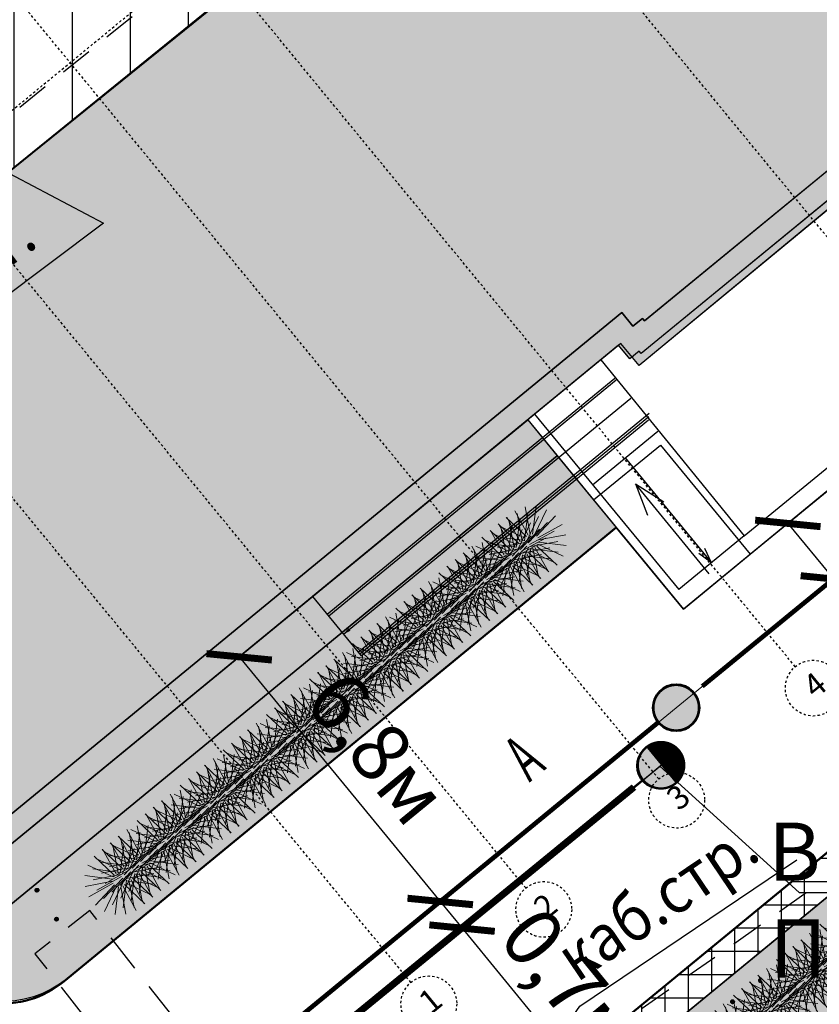
# Model space of a CAD drawing. Units: metres. Extents: x 10193 to 13143, y 19513 to 22721.
# Drawn here: x 10655 to 10689, y 21706 to 21748 of the extents above; entities that cross this region are included whole.
import ezdxf
from ezdxf import colors
from ezdxf.entities.mleader import LeaderData, LeaderLine
from ezdxf.math import Vec2, Vec3

# ---------------------------------------------------------------- set-up
doc = ezdxf.new("R2010")
doc.units = ezdxf.units.M
doc.header["$MEASUREMENT"] = 0
doc.linetypes.add('осевая', pattern=[50.8, 31.75, -6.35, 6.35, -6.35])
for name, color, linetype, lineweight in [('0_ВС_текст', 222, 'Continuous', 30), ('_0', 7, 'Continuous', 5), ('Граница улицы', 7, 'Continuous', 25), ('дороги', 7, 'Continuous', 50), ('Здания', 7, 'Continuous', 25), ('Кабели', 7, 'Continuous', 25), ('Канализация самотёчная', 7, 'Continuous', 25), ('Крыльца', 7, 'Continuous', 25), ('Озеленение', 7, 'Continuous', 30), ('Полоса деревьев', 7, 'Continuous', 25), ('проект', 5, 'Continuous', 25), ('Тротуар', 7, 'Continuous', 30), ('Части зданий', 7, 'Continuous', 25)]:
    doc.layers.add(name, color=color, linetype=linetype, lineweight=lineweight)
for name, color, linetype in [('GP_', 7, 'Continuous'), ('Верт_отмостка', 7, 'Continuous'), ('невидимый', 7, 'Continuous'), ('Общесплавная канализация', 7, 'Continuous'), ('оси зд', 7, 'Continuous'), ('отмостка', 7, 'Continuous'), ('штриховка тротуара', 7, 'Continuous')]:
    doc.layers.add(name, color=color, linetype=linetype)
doc.layers.add('газон', color=7, linetype='Continuous', true_color=0xe3f1c2)
doc.styles.add('GP_Stamp', font='simplex.shx', dxfattribs={"width": 0.6})
doc.styles.add('Style-RUSSIAN_1251', font='RUSSIAN_1251.shx')
doc.styles.add('текст', font='cs_gost2304.shx')
doc.linetypes.add('ограждение1', pattern='A,6.35,-2.54,[133,ltypeshp.shx,S=2.54,R=0,X=-2.54,Y=0],-2.54,25.4', length=36.83)
doc.dimstyles.new('ISO-25', dxfattribs={"dimtxt": 2.5, "dimasz": 2.5, "dimexe": 1.25, "dimexo": 0.625, "dimtad": 1, "dimtxsty": 'Standard', "dimcen": 2.5, "dimadec": 0, "dimazin": 0, "dimtfac": 1, "dimtmove": 0, "dimatfit": 3, "dimfxl": 1, "dimarcsym": 0})
doc.dimstyles.get("Standard").update_dxf_attribs({"dimtxt": 0.18, "dimasz": 0.18, "dimexe": 0.18, "dimexo": 0.0625, "dimgap": 0.09, "dimtad": 0, "dimtih": 1, "dimtoh": 1, "dimdec": 4, "dimzin": 0, "dimdsep": 46, "dimtxsty": 'Standard', "dimcen": 0.09, "dimadec": 0, "dimazin": 0, "dimtfac": 1, "dimtdec": 4, "dimtofl": 0, "dimtmove": 0, "dimatfit": 3, "dimfxl": 1, "dimtolj": 1, "dimtzin": 0, "dimarcsym": 0})
pattern_1 = [(90, (-14810.7208, -22638.9715), (-1, 2e-16), []), (180, (-14810.7208, -22638.9715), (-2e-16, -1), [])]

# ---------------------------------------------------------------- blocks, each defined once
blk = doc.blocks.new('ваыфаыва')
at = {"layer": 'оси зд', "color": 0, "linetype": 'осевая'}
for points in [[(-162900, -67693), (-162900, -14568)], [(-159700, -67693), (-159700, -14568)], [(-156000, -67693), (-156000, -14568)], [(-152200, -67693), (-152200, -14568)], [(-145800, -67693), (-145800, -14568)], [(-178228, -47752), (-109592, -47752)]]:
    blk.add_lwpolyline(points, dxfattribs=at)
for centre in [(-162894, -68295), (-159694, -68295), (-155994, -68295), (-152194, -68295)]:
    blk.add_circle(centre, 600, dxfattribs=at)
at = {"layer": 'оси зд', "color": 0, "linetype": 'осевая', "char_height": 500, "attachment_point": 1, "style": 'текст'}
for s, insert in [('1', (-163014, -68012)), ('2', (-159814, -68012)), ('3', (-156114, -68012)), ('4', (-152314, -68012))]:
    blk.add_mtext_dynamic_manual_height_columns(s, width=119.19, gutter_width=0.02, heights=[279], dxfattribs=dict(at, insert=insert))
blk = doc.blocks.new('STRELK')
at = {"layer": 'Крыльца', "color": 7, "linetype": 'Continuous', "lineweight": 25, "flags": 128}
for points in [[(0, 2.5), (-0.226, 1.815)], [(0, 0), (0, 2.5)], [(0, 2.5), (0.226, 1.815)]]:
    blk.add_lwpolyline(points, dxfattribs=at)
blk = doc.blocks.new('B_Bush__06')
at = {"layer": 'Озеленение', "lineweight": 0}
for p, q in [((0.076, 0.467), (0.1, 1.067)), ((-0.013, 0.442), (-0.346, 0.941)), ((0.03, 0.462), (-0.133, 1.039)), ((0.122, 0.458), (0.33, 1.021)), ((0.163, 0.435), (0.535, 0.906)), ((-0.047, 0.41), (-0.519, 0.782)), ((-0.051, 0.22), (-0.384, 0.719)), ((-0.008, 0.24), (-0.171, 0.817)), ((0.039, 0.245), (0.062, 0.845)), ((0.085, 0.236), (0.292, 0.799)), ((0.126, 0.213), (0.497, 0.684)), ((0.195, 0.401), (0.694, 0.734)), ((-0.07, 0.369), (-0.633, 0.577)), ((-0.085, 0.188), (-0.556, 0.56)), ((-0.088, -0.002), (-0.422, 0.497)), ((-0.046, 0.018), (-0.208, 0.596)), ((0.001, 0.024), (0.025, 0.623)), ((0.047, 0.014), (0.255, 0.577)), ((0.088, -0.008), (0.459, 0.463)), ((0.157, 0.179), (0.656, 0.512)), ((0.215, 0.358), (0.792, 0.521)), ((-0.079, 0.323), (-0.679, 0.347)), ((-0.108, 0.147), (-0.671, 0.355)), ((-0.074, 0.277), (-0.651, 0.114)), ((-0.123, -0.033), (-0.594, 0.338)), ((-0.054, 0.234), (-0.553, -0.099)), ((-0.126, -0.223), (-0.459, 0.276)), ((-0.083, -0.204), (-0.246, 0.374)), ((-0.037, -0.198), (-0.013, 0.401)), ((0.009, -0.207), (0.217, 0.356)), ((0.05, -0.23), (0.422, 0.241)), ((0.12, -0.043), (0.619, 0.29)), ((0.177, 0.136), (0.755, 0.299)), ((0.188, 0.224), (0.659, -0.147)), ((0.211, 0.265), (0.774, 0.058)), ((0.22, 0.311), (0.82, 0.288)), ((-0.117, 0.101), (-0.717, 0.125)), ((-0.146, -0.074), (-0.709, 0.133)), ((-0.112, 0.055), (-0.689, -0.108)), ((-0.161, -0.255), (-0.632, 0.116)), ((-0.092, 0.012), (-0.591, -0.321)), ((-0.022, 0.2), (-0.394, -0.272)), ((0.018, 0.177), (-0.189, -0.386)), ((0.064, 0.167), (0.041, -0.432)), ((0.082, -0.265), (0.581, 0.068)), ((0.111, 0.173), (0.274, -0.405)), ((0.139, -0.086), (0.717, 0.077)), ((0.15, 0.003), (0.622, -0.369)), ((0.154, 0.193), (0.487, -0.306)), ((0.173, 0.044), (0.736, -0.164)), ((0.183, 0.09), (0.782, 0.066)), ((-0.155, -0.12), (-0.754, -0.097)), ((-0.183, -0.296), (-0.746, -0.088)), ((-0.149, -0.167), (-0.727, -0.33)), ((-0.13, -0.21), (-0.629, -0.543)), ((-0.06, -0.022), (-0.432, -0.493)), ((-0.019, -0.045), (-0.227, -0.608)), ((0.027, -0.054), (0.003, -0.654)), ((0.073, -0.049), (0.236, -0.626)), ((0.102, -0.307), (0.679, -0.145)), ((0.116, -0.029), (0.449, -0.528)), ((0.136, -0.178), (0.699, -0.386)), ((0.145, -0.132), (0.744, -0.156)), ((-0.193, -0.342), (-0.792, -0.319)), ((-0.187, -0.389), (-0.765, -0.552)), ((-0.098, -0.244), (-0.469, -0.715)), ((-0.057, -0.267), (-0.265, -0.83)), ((-0.011, -0.276), (-0.035, -0.876)), ((0.036, -0.271), (0.198, -0.848)), ((0.078, -0.251), (0.412, -0.75)), ((0.098, -0.4), (0.661, -0.608)), ((0.107, -0.354), (0.707, -0.378)), ((0.113, -0.219), (0.584, -0.591)), ((-0.167, -0.431), (-0.666, -0.765)), ((-0.136, -0.466), (-0.507, -0.937)), ((-0.095, -0.489), (-0.302, -1.052)), ((-0.049, -0.498), (-0.072, -1.098)), ((-0.002, -0.492), (0.161, -1.07)), ((0.041, -0.473), (0.374, -0.972)), ((0.075, -0.441), (0.546, -0.813))]:
    blk.add_line(p, q, dxfattribs=at)
blk = doc.blocks.new('A$C471826F6')
at = {"layer": 'Озеленение', "lineweight": 0, "extrusion": (0, 0, -1), "zscale": -1.499999999954411, "rotation": 280.3414919789143}
for p in [(-0.676, -0.65), (-1.876, -0.666), (-3.076, -0.681), (-4.276, -0.696), (-5.476, -0.712), (-6.676, -0.727), (-7.875, -0.742), (-9.075, -0.758), (-10.275, -0.773), (-11.475, -0.788)]:
    blk.add_blockref('B_Bush__06', p, dxfattribs=at)
blk = doc.blocks.new('здан')
h = blk.add_hatch(color=256)
h.dxf.hatch_style = 1
h.paths.add_polyline_path([(194410, -12139), (194410, -12639), (187692, -12635), (187692, -12565), (187432, -12565), (187432, -12185), (170432, -12185), (170432, -9255), (163962, -9255), (163962, -3557), (161453, -3557), (161453, -2982), (161953, -2982), (161953, -3057), (164462, -3057), (164462, -8755), (170932, -8755), (170932, -11685), (187932, -11685), (187932, -12065), (188192, -12065), (188192, -12135)])
h = blk.add_hatch(color=256)
h.dxf.hatch_style = 1
h.paths.add_polyline_path([(178913, -13235), (179077, -13235), (179077, -13199)])
h.paths.add_polyline_path([(179077, -13272), (179077, -13235), (178913, -13235)])
for p, q in [((186914, -12185), (178914, -12185)), ((178914, -12185), (178914, -13835)), ((178914, -13235), (186914, -13235)), ((178914, -13835), (186914, -13835))]:
    blk.add_line(p, q)
at = {"ltscale": 1000}
for p, q in [((185094, -12185), (185094, -17070)), ((185094, -14150), (186914, -14150)), ((186004, -14150), (186004, -17070)), ((186004, -17070), (185917, -16745)), ((186004, -17070), (186091, -16745)), ((186914, -17070), (185094, -17070))]:
    blk.add_line(p, q, dxfattribs=at)
at = {"ltscale": 100}
for p, q in [((186934, -12185), (186914, -17070)), ((186914, -17070), (190614, -17070))]:
    blk.add_line(p, q, dxfattribs=at)
at = {"linetype": 'ограждение1', "ltscale": 3}
for p, q in [((186914, -12685), (178914, -12685)), ((186914, -12735), (178914, -12735)), ((178914, -13735), (187014, -13735)), ((178914, -13785), (186964, -13785))]:
    blk.add_line(p, q, dxfattribs=at)
for points in [[(203080, -12645), (187692, -12635), (187692, -12565), (187432, -12565), (187432, -12185), (170432, -12185), (170432, -9255), (163962, -9255)], [(202580, -12145), (188192, -12135), (188192, -12065), (187932, -12065), (187932, -11685), (170932, -11685), (170932, -8755), (164462, -8755), (164462, -3057), (161953, -3057), (161953, -379), (164462, -379), (164462, 2691), (163938, 2691), (163938, 23621), (164461, 23621), (164461, 29694), (176311, 29694), (176311, 29350), (198877, 29350), (214452, 29350), (214452, 29967), (226392, 29967), (226392, 23945)], [(194410, -12139), (194410, -12639), (187692, -12635), (187692, -12565), (187432, -12565), (187432, -12185), (170432, -12185), (170432, -9255), (163962, -9255), (163962, -3557), (161453, -3557), (161453, -2982), (161953, -2982), (161953, -3057), (164462, -3057), (164462, -8755), (170932, -8755), (170932, -11685), (187932, -11685), (187932, -12065), (188192, -12065), (188192, -12135), (194410, -12139)]]:
    blk.add_lwpolyline(points)
blk = doc.blocks.new('A$C26420CF2')
at = {"lineweight": 30}
blk.add_hatch(color=160, dxfattribs=at).paths.add_polyline_path([(-0.766, -0.643), (0.777, 0.629), (0.967, 0.253), (0.996, -0.09), (0.918, -0.398), (0.76, -0.65), (0.595, -0.804), (0.315, -0.949), (0, -1), (-0.331, -0.944), (-0.53, -0.848)])
at = {"layer": '_0', "lineweight": 40, "true_color": 0xffffff}
blk.add_hatch(color=7, dxfattribs=at).paths.add_polyline_path([(1, 0, 1), (-1, 0, 1)])
at = {"color": 160, "lineweight": 30}
blk.add_line((-0.766, -0.643), (0.768, 0.622), dxfattribs=at)
blk.add_lwpolyline([(-0.766, -0.643), (0.777, 0.629), (0.967, 0.253), (0.996, -0.09), (0.918, -0.398), (0.76, -0.65), (0.595, -0.804), (0.315, -0.949), (0, -1), (-0.331, -0.944), (-0.53, -0.848), (-0.766, -0.643)], dxfattribs=at)
blk.add_circle((0, 0), 1, dxfattribs=at)
blk = doc.blocks.new('A$C39C04E03')
at = {"layer": '_0', "lineweight": 40, "true_color": 0xffffff}
blk.add_hatch(color=7, dxfattribs=at).paths.add_polyline_path([(1, 0, 1), (-1, 0, 1)])
at = {"layer": '_0', "color": 183, "lineweight": 50}
blk.add_circle((0, 0), 1, dxfattribs=at)
blk = doc.blocks.new('_ArchTick')
at = {"color": 0, "linetype": 'ByBlock', "const_width": 0.15}
blk.add_lwpolyline([(-0.5, -0.5), (0.5, 0.5)], dxfattribs=at)
blk = doc.blocks.new('*D2777')
at = {"color": 0, "lineweight": -2, "transparency": 16777216}
for p, q in [((10672.605, 21710.169), (10673.543, 21709.023)), ((10672.762, 21710.298), (10672.992, 21710.486)), ((10673.701, 21709.152), (10673.93, 21709.34)), ((10673.543, 21709.023), (10678.449, 21703.033))]:
    blk.add_line(p, q, dxfattribs=at)
at = {"layer": 'Defpoints', "color": 0, "lineweight": 40, "transparency": 16777216}
for p in [(10672.279, 21709.902), (10673.543, 21709.023), (10673.217, 21708.756)]:
    blk.add_point(p, dxfattribs=at)
at = {"color": 0, "lineweight": -2, "transparency": 16777216, "xscale": 2, "yscale": 2, "zscale": 2}
for p, rotation in [((10672.605, 21710.169), 129.3144621404882), ((10673.543, 21709.023), 309.3144621404882)]:
    blk.add_blockref('_ArchTick', p, dxfattribs=dict(at, rotation=rotation))
at = {"color": 0, "lineweight": 15, "transparency": 16777216, "insert": (10678.013, 21706.387), "char_height": 2.5, "attachment_point": 5, "rotation": 309.3145, "style": 'GP_Stamp', "bg_fill": 3, "box_fill_scale": 1.25, "bg_fill_color": 256, "bg_fill_true_color": 13158600, "bg_fill_transparency": 0}
blk.add_mtext('0,7м', dxfattribs=at)
blk = doc.blocks.new('*D2778')
at = {"color": 0, "lineweight": -2, "transparency": 16777216}
for p, q in [((10664.859, 21721.44), (10663.568, 21720.379)), ((10663.954, 21720.696), (10672.603, 21710.169)), ((10673.508, 21710.912), (10672.217, 21709.852))]:
    blk.add_line(p, q, dxfattribs=at)
at = {"layer": 'Defpoints', "color": 0, "lineweight": 40, "transparency": 16777216}
for p in [(10665.341, 21721.836), (10673.991, 21711.309), (10672.603, 21710.169)]:
    blk.add_point(p, dxfattribs=at)
at = {"color": 0, "lineweight": -2, "transparency": 16777216, "xscale": 2, "yscale": 2, "zscale": 2}
for p, rotation in [((10663.954, 21720.696), 129.4065127783696), ((10672.603, 21710.169), 309.4065127783696)]:
    blk.add_blockref('_ArchTick', p, dxfattribs=dict(at, rotation=rotation))
at = {"color": 0, "lineweight": 15, "transparency": 16777216, "insert": (10669.66, 21716.568), "char_height": 2.5, "attachment_point": 5, "rotation": 309.4065, "style": 'GP_Stamp', "bg_fill": 3, "box_fill_scale": 1.25, "bg_fill_color": 256, "bg_fill_true_color": 13158600, "bg_fill_transparency": 0}
blk.add_mtext('6,8м', dxfattribs=at)
blk = doc.blocks.new('*D2779')
at = {"color": 0, "lineweight": -2, "transparency": 16777216}
for p, q in [((10687.866, 21726.689), (10687.944, 21726.753)), ((10687.557, 21726.436), (10689.515, 21724.046)), ((10689.824, 21724.299), (10689.902, 21724.363)), ((10689.515, 21724.046), (10694.24, 21718.277))]:
    blk.add_line(p, q, dxfattribs=at)
at = {"layer": 'Defpoints', "color": 0, "lineweight": 40, "transparency": 16777216}
for p in [(10687.383, 21726.293), (10689.34, 21723.903), (10689.515, 21724.046)]:
    blk.add_point(p, dxfattribs=at)
at = {"color": 0, "lineweight": -2, "transparency": 16777216, "xscale": 2, "yscale": 2, "zscale": 2}
for p, rotation in [((10687.557, 21726.436), 129.31782239188), ((10689.515, 21724.046), 309.31782239188)]:
    blk.add_blockref('_ArchTick', p, dxfattribs=dict(at, rotation=rotation))
at = {"color": 0, "lineweight": 15, "transparency": 16777216, "insert": (10693.894, 21721.521), "char_height": 2.5, "attachment_point": 5, "rotation": 309.3178, "style": 'GP_Stamp', "bg_fill": 3, "box_fill_scale": 1.25, "bg_fill_color": 256, "bg_fill_true_color": 13158600, "bg_fill_transparency": 0}
blk.add_mtext('1,5м', dxfattribs=at)
blk = doc.blocks.new('_None')
blk = doc.blocks.new('DIMTXT_9')
at = {"layer": 'Канализация самотёчная', "color": 16, "linetype": 'Continuous', "lineweight": 25, "insert": (0.258, -7.182), "char_height": 1, "attachment_point": 1, "rotation": 36.9529, "line_spacing_factor": 1.139999, "style": 'Style-RUSSIAN_1251'}
blk.add_mtext('\\H1x;\\W0.899998;157.54лот.\\P', dxfattribs=at)
at = {"layer": 'Канализация самотёчная', "color": 16, "linetype": 'Continuous', "lineweight": 25}
blk.add_leader([(0, 0), (7.178, -3.791), (1.129, -8.341)], dimstyle='Standard', override={"dimtxt": 1, "dimasz": 0.9, "dimgap": 0, "dimtad": 1, "dimtxsty": 'Style-RUSSIAN_1251'}, dxfattribs=at)
blk = doc.blocks.new('DIMTXT_68')
at = {"layer": 'Кабели', "color": 1, "linetype": 'Continuous', "lineweight": 25, "insert": (1.501, 4.317), "char_height": 1, "attachment_point": 1, "rotation": 34.0196, "line_spacing_factor": 1.139999, "style": 'Style-RUSSIAN_1251'}
blk.add_mtext('\\H1x;\\W0.899998;каб.стр.\\P', dxfattribs=at)
at = {"layer": 'Кабели', "color": 1, "linetype": 'Continuous', "lineweight": 25}
blk.add_leader([(0, 0), (2.126, 2.989), (6.793, 6.14)], dimstyle='Standard', override={"dimtxt": 1, "dimasz": 0.9, "dimgap": 0, "dimtad": 1, "dimtxsty": 'Style-RUSSIAN_1251'}, dxfattribs=at)

msp = doc.modelspace()

# ---------------------------------------------------------------- hatches: boundary and pattern name
at = {"layer": 'газон', "true_color": 0xb4eebc}
h = msp.add_hatch(color=9, dxfattribs=at)
edge = h.paths.add_edge_path()
edge.add_line((10629.00701, 21713.23879), (10632.09766, 21715.77806))
edge.add_line((10632.09766, 21715.77806), (10639.99947, 21706.18781))
edge.add_line((10639.99947, 21706.18781), (10649.92321, 21714.34029))
edge.add_line((10649.92321, 21714.34029), (10653.72949, 21709.70751))
edge.add_line((10653.72949, 21709.70751), (10677.63767, 21729.35041))
edge.add_line((10677.63767, 21729.35041), (10680.17694, 21726.25976))
edge.add_line((10680.17694, 21726.25976), (10656.56662, 21706.86158))
edge.add_arc((10653.77485, 21710.25956), 4.39776, 223.684887, 309.406444, ccw=False)
edge.add_line((10650.59462, 21707.22207), (10649.37538, 21708.70605))
edge.add_line((10649.37538, 21708.70605), (10642.84801, 21703.32788))
edge.add_arc((10640.05635, 21706.71605), 4.39011, 223.413279, 309.486525, ccw=False)
edge.add_line((10636.8673, 21703.69892), (10629.00701, 21713.23879))
h = msp.add_hatch(color=9, dxfattribs=at)
edge = h.paths.add_edge_path()
edge.add_line((10612.3727, 21651.07567), (10600.52902, 21665.30316))
edge.add_line((10600.52902, 21665.30316), (10585.24709, 21683.66095))
edge.add_line((10585.24709, 21683.66095), (10571.14466, 21700.60183))
edge.add_line((10571.14466, 21700.60183), (10563.49516, 21720.8831))
edge.add_line((10563.49516, 21720.8831), (10567.68655, 21724.34601))
edge.add_arc((10570.4746, 21720.97145), 4.37732, 47.540157, 129.563382, ccw=False)
edge.add_line((10573.42961, 21724.20082), (10573.66095, 21723.91923))
edge.add_line((10573.66095, 21723.91923), (10572.5307, 21722.99108))
edge.add_line((10572.5307, 21722.99108), (10623.8324, 21660.49093))
edge.add_line((10623.8324, 21660.49093), (10612.3727, 21651.07567))
h.paths.add_polyline_path([(10714.34013, 21712.82198), (10710.83345, 21717.0901), (10704.92858, 21712.23867), (10699.53406, 21718.80456), (10669.27165, 21693.94103), (10670.54128, 21692.39571), (10665.90531, 21688.5868), (10664.6383, 21690.12892), (10636.16764, 21666.74286), (10637.43728, 21665.19754), (10632.80131, 21661.38863), (10631.5343, 21662.93076), (10614.19937, 21648.69378), (10618.64166, 21643.28688), (10623.23868, 21638.03823)])
at = {"layer": 'отмостка', "true_color": 0xd9d9d9}
h = msp.add_hatch(color=254, dxfattribs=at)
h.paths.add_polyline_path([(10676.36804, 21730.89573), (10677.63767, 21729.35041), (10653.72949, 21709.70751), (10649.92344, 21714.34048), (10640.0113, 21706.17345), (10632.09458, 21715.7818), (10633.63816, 21717.05356), (10640.23718, 21709.04447), (10640.28305, 21708.9888), (10650.19712, 21717.15741), (10654.00314, 21712.52079)])
h.paths.add_polyline_path([(10713.4953, 21822.08643), (10711.93127, 21820.8399), (10737.5532, 21788.88015), (10727.50865, 21780.62757), (10731.29329, 21776.02219), (10705.03075, 21754.43994), (10705.76536, 21753.55026), (10707.04422, 21752.00755), (10708.57503, 21753.27657), (10707.84556, 21754.16443), (10734.10758, 21775.74625), (10730.31586, 21780.39265), (10740.35384, 21788.58419)])
h.paths.add_polyline_path([(10626.60682, 21722.44218), (10628.15037, 21723.71397), (10625.49451, 21726.93734), (10624.57336, 21726.16825), (10596.36118, 21759.95847), (10597.09261, 21760.55043), (10589.43916, 21770.00711), (10591.55696, 21771.76746), (10590.40118, 21773.15847), (10592.90433, 21775.23913), (10594.06072, 21773.84754), (10599.28937, 21778.1937), (10598.21736, 21779.48339), (10600.69016, 21781.53883), (10601.25026, 21780.865), (10601.86548, 21781.37638), (10602.37827, 21780.75928), (10609.1217, 21786.36761), (10668.21518, 21834.30904), (10687.49542, 21851.31985), (10708.73072, 21824.83181), (10710.24107, 21826.14232), (10687.74415, 21854.20736), (10664.30065, 21834.74706), (10586.64161, 21770.2828), (10594.2786, 21760.84647), (10593.53363, 21760.22448), (10624.30643, 21723.36736), (10625.21699, 21724.12112)])
at = {"layer": 'проект', "linetype": 'Continuous', "lineweight": 25}
h = msp.add_hatch(color=11, dxfattribs=at)
h.dxf.hatch_style = 1
h.paths.add_polyline_path([(10609.12399, 21786.36486), (10621.54918, 21771.34155), (10616.15443, 21766.95198), (10639.02413, 21739.74189), (10639.93528, 21740.50797), (10645.05041, 21734.29985), (10666.22318, 21751.40647), (10658.2564, 21761.59741), (10682.88481, 21781.58017), (10691.07537, 21771.48624), (10712.29319, 21788.66506), (10707.12656, 21795.28915), (10707.67853, 21795.71965), (10685.72888, 21823.14825), (10680.25674, 21818.76918), (10668.21518, 21834.30904), (10687.49518, 21851.32047), (10737.5532, 21788.88015), (10727.48126, 21780.6609), (10731.29277, 21776.02176), (10705.03075, 21754.43994), (10705.76318, 21753.54847), (10681.15562, 21733.22999), (10680.37121, 21734.18473), (10654.00518, 21712.52247), (10650.19712, 21717.15741), (10640.28305, 21708.9888), (10625.49433, 21726.93755), (10624.56818, 21726.17446), (10596.36091, 21759.95879), (10597.09235, 21760.55075), (10589.43839, 21770.00647)])
h = msp.add_hatch(dxfattribs=at)
h.set_pattern_fill('ANSI31', color=256, scale=20, angle=45)
h.set_pattern_definition([(90, (-14810.7208, -22638.9715), (-2.5, 4e-16), [])])
h.paths.add_polyline_path([(10680.26263, 21818.77394), (10685.70673, 21823.17593), (10707.67853, 21795.71965), (10707.12656, 21795.28915), (10712.29319, 21788.66506), (10691.09389, 21771.46341), (10682.88518, 21781.58047), (10658.25718, 21761.59647), (10666.22318, 21751.40647), (10645.05041, 21734.29985), (10639.93528, 21740.50797), (10638.95163, 21739.82812), (10624.82638, 21756.62849), (10618.64455, 21763.98695), (10616.18063, 21766.95198), (10621.63591, 21771.41247)])
at = {"layer": 'штриховка тротуара', "lineweight": -3}
h = msp.add_hatch(dxfattribs=at)
h.set_pattern_fill('ANSI37', color=42, scale=8, angle=45)
h.set_pattern_definition(pattern_1)
edge = h.paths.add_edge_path()
edge.add_line((10560.04207, 21729.78692), (10561.92144, 21731.33101))
edge.add_arc((10559.39673, 21734.68466), 4.19775, 306.973323, 361.62498)
edge.add_line((10563.5928, 21734.8037), (10561.87525, 21766.66687))
edge.add_line((10561.87525, 21766.66687), (10656.59317, 21844.19569))
edge.add_line((10656.59317, 21844.19569), (10662.30664, 21837.2416))
edge.add_line((10662.30664, 21837.2416), (10688.6388, 21858.74792))
edge.add_line((10688.6388, 21858.74792), (10713.07352, 21829.00741))
edge.add_line((10713.07352, 21829.00741), (10720.09554, 21834.63692))
edge.add_line((10720.09554, 21834.63692), (10753.22879, 21793.30424))
edge.add_arc((10756.44953, 21797.8341), 5.55813, 234.587043, 308.569637)
edge.add_line((10759.91483, 21793.48847), (10763.03093, 21796.04865))
edge.add_line((10763.03093, 21796.04865), (10762.47224, 21797.52772))
edge.add_line((10762.47224, 21797.52772), (10759.06941, 21794.72753))
edge.add_arc((10756.47694, 21797.70247), 3.94603, 235.124725, 311.069989, ccw=False)
edge.add_line((10754.22064, 21794.46515), (10720.32767, 21836.74554))
edge.add_line((10720.32767, 21836.74554), (10713.30552, 21831.11593))
edge.add_line((10713.30552, 21831.11593), (10688.84833, 21860.85577))
edge.add_line((10688.84833, 21860.85577), (10662.51617, 21839.34945))
edge.add_line((10662.51617, 21839.34945), (10656.81449, 21846.31526))
edge.add_line((10656.81449, 21846.31526), (10560.33648, 21767.34576))
edge.add_line((10560.33648, 21767.34576), (10562.0934, 21734.76116))
edge.add_arc((10559.38766, 21734.68665), 2.70676, -54.246649, 1.577406, ccw=False)
edge.add_line((10560.96922, 21732.49001), (10559.56196, 21731.33597))
edge.add_line((10559.56196, 21731.33597), (10560.04207, 21729.78692))
h = msp.add_hatch(dxfattribs=at)
h.set_pattern_fill('ANSI37', color=42, scale=8, angle=45)
h.set_pattern_definition(pattern_1)
h.paths.add_polyline_path([(10761.50992, 21783.15096), (10762.608, 21781.81445), (10756.45934, 21765.56473), (10716.26155, 21732.53832), (10721.65141, 21725.9781), (10715.48741, 21720.91378), (10724.21172, 21710.29506), (10719.63992, 21706.3225), (10710.8508, 21717.10435), (10704.92858, 21712.23867), (10699.53669, 21718.80136), (10612.99083, 21647.69548), (10611.08375, 21650.01667), (10623.8324, 21660.49093), (10572.51762, 21722.97987), (10573.65671, 21723.95634), (10625.94351, 21660.284), (10704.50689, 21724.82577), (10755.19801, 21766.46979)])
h.paths.add_polyline_path([(10700.69221, 21719.759), (10703.0102, 21721.66346), (10707.44756, 21716.2496), (10705.13593, 21714.35037)], flags=16)
h.paths.add_polyline_path([(10712.77848, 21729.68905), (10715.09646, 21731.59351), (10719.53383, 21726.17965), (10717.2222, 21724.28042)], flags=16)

# ---------------------------------------------------------------- linework, layer by layer
msp.add_lwpolyline([(10565.58736, 21776.14602), (10641.29162, 21682.61175), (10682.10072, 21716.03081)])
at = {"layer": '_0', "color": 183}
for points in [[(10682.75277, 21718.50773), (10722.7672, 21751.27995)], [(10662.62956, 21701.9745), (10682.75277, 21718.50773)]]:
    msp.add_lwpolyline(points, dxfattribs=at)
at = {"layer": '_0', "color": 183, "lineweight": 50}
msp.add_circle((10682.75277, 21718.50773), 1, dxfattribs=at)
at = {"layer": 'GP_', "color": 160, "linetype": 'ByBlock', "const_width": 0.1}
msp.add_lwpolyline([(10682.10072, 21715.03081, 1), (10682.10072, 21717.03081, 1)], format="xyb", close=True, dxfattribs=at)
at = {"layer": 'GP_', "color": 160, "linetype": 'ByBlock', "const_width": 1}
msp.add_lwpolyline([(10682.41751, 21715.64397, 1), (10681.78393, 21716.41765)], format="xyb", dxfattribs=at)
at = {"layer": 'Верт_отмостка', "lineweight": 30, "flags": 128}
msp.add_lwpolyline([(10677.63767, 21729.35041), (10653.72949, 21709.70751), (10649.92321, 21714.34029), (10640.0113, 21706.17345), (10632.09458, 21715.7818)], dxfattribs=at)
at = {"layer": 'Граница улицы', "color": 7, "linetype": 'Continuous', "lineweight": 25}
for p, q in [((10655.17854, 21710.66046), (10655.23422, 21710.57739)), ((10655.18137, 21710.63828), (10655.21478, 21710.58844)), ((10655.1824, 21710.67267), (10655.24698, 21710.57632)), ((10655.18625, 21710.68489), (10655.25974, 21710.57524)), ((10655.19121, 21710.69544), (10655.27139, 21710.57582)), ((10655.19729, 21710.70433), (10655.28081, 21710.57973)), ((10655.20449, 21710.71156), (10655.29134, 21710.58197)), ((10655.21168, 21710.71879), (10655.30076, 21710.58588)), ((10655.2211, 21710.72269), (10655.30795, 21710.59311)), ((10655.23052, 21710.7266), (10655.31515, 21710.60034)), ((10655.23994, 21710.73051), (10655.32234, 21710.60757)), ((10655.25048, 21710.73275), (10655.32842, 21710.61646)), ((10655.26324, 21710.73167), (10655.33227, 21710.62867)), ((10655.276, 21710.73059), (10655.33613, 21710.64088)), ((10655.29321, 21710.72287), (10655.33553, 21710.65974)), ((10655.31265, 21710.71183), (10655.32268, 21710.69687)), ((10688.35127, 21710.53897), (10687.19882, 21709.72681)), ((10656.01368, 21709.41445), (10656.06935, 21709.33138)), ((10656.0165, 21709.39227), (10656.04991, 21709.34243)), ((10656.01753, 21709.42666), (10656.08211, 21709.3303)), ((10656.02138, 21709.43887), (10656.09487, 21709.32922)), ((10656.02635, 21709.44942), (10656.10652, 21709.32981)), ((10656.03243, 21709.45831), (10656.11594, 21709.33371)), ((10656.03962, 21709.46554), (10656.12647, 21709.33596)), ((10656.04681, 21709.47277), (10656.1359, 21709.33986)), ((10656.05623, 21709.47668), (10656.14309, 21709.34709)), ((10656.06565, 21709.48058), (10656.15028, 21709.35432)), ((10656.07508, 21709.48449), (10656.15747, 21709.36155)), ((10656.08561, 21709.48674), (10656.16355, 21709.37044)), ((10656.09837, 21709.48566), (10656.16741, 21709.38265)), ((10656.11113, 21709.48458), (10656.17126, 21709.39487)), ((10656.12835, 21709.47686), (10656.17066, 21709.41373)), ((10656.14779, 21709.46581), (10656.15781, 21709.45086)), ((10686.38141, 21709.15076), (10685.22897, 21708.33859)), ((10659.47018, 21707.29755), (10658.44633, 21708.6031)), ((10655.81978, 21708.43515), (10655.16701, 21707.92323)), ((10655.16701, 21707.92323), (10655.67893, 21707.27046)), ((10684.41156, 21707.76254), (10683.25912, 21706.95038)), ((10656.29603, 21706.48357), (10657.31987, 21705.17803)), ((10661.11113, 21705.20512), (10660.08728, 21706.51067)), ((10682.44171, 21706.37432), (10681.28926, 21705.56216))]:
    msp.add_line(p, q, dxfattribs=at)
at = {"layer": 'Граница улицы', "color": 7, "linetype": 'Continuous', "lineweight": 25, "flags": 128}
msp.add_lwpolyline([(10657.82923, 21709.38998), (10657.52766, 21709.77453), (10656.60666, 21709.05225)], dxfattribs=at)
at = {"layer": 'Граница улицы', "color": 7, "linetype": 'Continuous', "lineweight": 25}
for centre in [(10655.25788, 21710.65345), (10656.09302, 21709.40743)]:
    msp.add_circle(centre, 0.08, dxfattribs=at)
at = {"layer": 'дороги'}
for points in [[(10573.65672, 21723.95633), (10625.94351, 21660.284), (10755.19801, 21766.46979)], [(10656.56662, 21706.86158), (10680.17694, 21726.25976)]]:
    msp.add_lwpolyline(points, dxfattribs=at)
msp.add_arc((10653.75675, 21709.95966), 4.18252, 220.88416, 312.20717, dxfattribs=at)
at = {"layer": 'Здания', "color": 7, "linetype": 'Continuous', "lineweight": 25, "flags": 128}
for points in [[(10624.82638, 21756.62849), (10639.00915, 21739.74489), (10639.93528, 21740.50797), (10645.05041, 21734.29985), (10666.18985, 21751.44798)], [(10624.82638, 21756.62849), (10639.00915, 21739.74489), (10639.93528, 21740.50797), (10645.05041, 21734.29985), (10666.18985, 21751.44798)], [(10689.27918, 21739.93723), (10681.15562, 21733.22999), (10681.15518, 21733.23047), (10680.37118, 21734.18471), (10676.36804, 21730.89573), (10654.00518, 21712.52247), (10652.15159, 21714.79805)], [(10689.27918, 21739.93723), (10681.15562, 21733.22999), (10681.15518, 21733.23047), (10680.37118, 21734.18471), (10676.36804, 21730.89573), (10654.00518, 21712.52247), (10652.15159, 21714.79805)]]:
    msp.add_lwpolyline(points, dxfattribs=at)
at = {"layer": 'Крыльца', "color": 7, "linetype": 'Continuous', "lineweight": 25, "flags": 128}
for points in [[(10676.36804, 21730.89573), (10679.20242, 21727.44589), (10682.07707, 21729.80769), (10685.93915, 21725.10699), (10690.97697, 21729.24605), (10691.70099, 21729.8409)], [(10679.20242, 21727.44589), (10683.06451, 21722.74519), (10685.93915, 21725.10699)]]:
    msp.add_lwpolyline(points, dxfattribs=at)
at = {"layer": 'невидимый', "color": 5, "linetype": 'Continuous', "lineweight": 25}
for points in [[(10609.12399, 21786.36486), (10609.12399, 21786.36486), (10668.21518, 21834.30904), (10687.49518, 21851.32047), (10737.5532, 21788.88015), (10727.48126, 21780.6609), (10731.29277, 21776.02176), (10705.03075, 21754.43994), (10705.76318, 21753.54847), (10681.15562, 21733.22999), (10680.37121, 21734.18473), (10654.00518, 21712.52247), (10650.19712, 21717.15741), (10640.28305, 21708.9888), (10625.49433, 21726.93755), (10624.56818, 21726.17446), (10596.36091, 21759.95879), (10597.09235, 21760.55075), (10589.43839, 21770.00647), (10609.12399, 21786.36486), (10609.12399, 21786.36486)], [(10705.76318, 21753.54847), (10681.15562, 21733.22999), (10680.37121, 21734.18473), (10654.00518, 21712.52247), (10650.19712, 21717.15741), (10640.28305, 21708.9888), (10625.49433, 21726.93755), (10624.56818, 21726.17446), (10596.36091, 21759.95879), (10597.09235, 21760.55075), (10589.43839, 21770.00647), (10609.12399, 21786.36486), (10609.12399, 21786.36486)], [(10705.76318, 21753.54847), (10681.15562, 21733.22999), (10680.37121, 21734.18473), (10654.00518, 21712.52247), (10650.19712, 21717.15741), (10640.28305, 21708.9888), (10625.49433, 21726.93755), (10624.56818, 21726.17446), (10596.36091, 21759.95879), (10597.09235, 21760.55075), (10589.43839, 21770.00647), (10609.12399, 21786.36486), (10609.12399, 21786.36486)], [(10609.12399, 21786.36486), (10621.54918, 21771.34155), (10616.15443, 21766.95198), (10639.02413, 21739.74189), (10639.93528, 21740.50797), (10645.05041, 21734.29985), (10666.22318, 21751.40647), (10658.2564, 21761.59741), (10682.88481, 21781.58017), (10691.07537, 21771.48624)], [(10609.12399, 21786.36486), (10621.54918, 21771.34155), (10616.15443, 21766.95198), (10639.02413, 21739.74189), (10639.93528, 21740.50797), (10645.05041, 21734.29985), (10666.22318, 21751.40647), (10658.2564, 21761.59741), (10682.88481, 21781.58017), (10691.07537, 21771.48624)], [(10761.50992, 21783.15096), (10762.608, 21781.81445), (10756.45934, 21765.56473), (10716.26155, 21732.53832), (10721.65141, 21725.9781), (10715.48741, 21720.91378), (10724.21172, 21710.29506), (10719.63992, 21706.3225), (10710.8508, 21717.10435), (10704.92858, 21712.23867), (10699.53669, 21718.80136), (10612.99083, 21647.69548), (10611.08375, 21650.01667), (10623.8324, 21660.49093), (10572.51762, 21722.97987), (10573.65671, 21723.95634), (10625.94351, 21660.284), (10704.50689, 21724.82577), (10755.19801, 21766.46979), (10761.50992, 21783.15096)], [(10676.36804, 21730.89573), (10677.63767, 21729.35041), (10653.72949, 21709.70751), (10649.92344, 21714.34048), (10640.0113, 21706.17345), (10632.09458, 21715.7818), (10633.63816, 21717.05356), (10640.23718, 21709.04447), (10640.28305, 21708.9888), (10650.19712, 21717.15741), (10654.00314, 21712.52079), (10676.36804, 21730.89573)], [(10714.34013, 21712.82198), (10710.83345, 21717.0901), (10704.92858, 21712.23867), (10699.53406, 21718.80456), (10669.27165, 21693.94103), (10670.54128, 21692.39571), (10665.90531, 21688.5868), (10664.6383, 21690.12892), (10636.16764, 21666.74286), (10637.43728, 21665.19754), (10632.80131, 21661.38863), (10631.5343, 21662.93076), (10614.19937, 21648.69378), (10618.64166, 21643.28688), (10623.23868, 21638.03823), (10714.34013, 21712.82198), (10714.34013, 21712.82198)]]:
    msp.add_lwpolyline(points, dxfattribs=at)
for points in [[(10691.70099, 21729.8409), (10683.06451, 21722.74519), (10680.17694, 21726.25976), (10656.56662, 21706.86158, -0.39250769), (10650.59462, 21707.22207), (10649.37331, 21708.70434), (10642.44189, 21703.03064, -0.42589704), (10636.8673, 21703.69892), (10629.00701, 21713.23879), (10627.6754, 21712.14517), (10627.29303, 21712.60924), (10625.68518, 21711.28447), (10622.93823, 21714.6279), (10621.84568, 21713.73027), (10612.2193, 21725.74409), (10614.37873, 21727.4578), (10621.98718, 21717.87047), (10622.49874, 21718.29196), (10622.1302, 21718.73289), (10622.57542, 21719.09868), (10607.50257, 21737.44446), (10583.04332, 21767.21481, -0.43437515)], [(10560.04207, 21729.78692), (10563.49516, 21720.8831), (10567.68655, 21724.34601, -0.37400019), (10573.42961, 21724.20082), (10598.0851, 21694.20863), (10625.94342, 21660.28411), (10701.76974, 21722.58284)], [(10629.00701, 21713.23879), (10632.09766, 21715.77806), (10639.99947, 21706.18781), (10649.92321, 21714.34029), (10653.72949, 21709.70751), (10677.63767, 21729.35041), (10680.17694, 21726.25976), (10656.56662, 21706.86158, -0.39250769), (10650.59462, 21707.22207), (10649.37538, 21708.70605), (10642.84801, 21703.32788, -0.39427971), (10636.8673, 21703.69892), (10629.00701, 21713.23879)]]:
    msp.add_lwpolyline(points, format="xyb", dxfattribs=at)
at = {"layer": 'Общесплавная канализация', "color": 175, "linetype": 'ByBlock', "const_width": 0.1}
msp.add_lwpolyline([(10682.75277, 21717.52773, 1), (10682.75277, 21719.48773, 1)], format="xyb", close=True, dxfattribs=at)
at = {"layer": 'Полоса деревьев', "color": 7, "linetype": 'Continuous', "lineweight": 25}
for p, q in [((10686.29351, 21706.75675), (10686.36481, 21706.81124)), ((10686.29379, 21706.76955), (10686.35873, 21706.81918)), ((10686.29408, 21706.78235), (10686.35266, 21706.82713)), ((10686.2964, 21706.74637), (10686.37088, 21706.80329)), ((10686.30072, 21706.80001), (10686.34659, 21706.83507)), ((10686.30089, 21706.73721), (10686.37695, 21706.79535)), ((10686.30537, 21706.72805), (10686.38302, 21706.7874)), ((10686.30985, 21706.71889), (10686.3891, 21706.77946)), ((10686.31053, 21706.8201), (10686.32484, 21706.83103)), ((10686.31752, 21706.71216), (10686.39517, 21706.77151)), ((10686.32518, 21706.70543), (10686.40124, 21706.76357)), ((10686.33443, 21706.69992), (10686.40731, 21706.75562)), ((10686.34527, 21706.69562), (10686.41339, 21706.74768)), ((10686.3577, 21706.69253), (10686.41946, 21706.73973)), ((10686.37012, 21706.68944), (10686.42553, 21706.73179)), ((10686.39209, 21706.69364), (10686.4316, 21706.72384)), ((10685.10174, 21705.84588), (10685.21297, 21705.93089)), ((10685.10202, 21705.85868), (10685.20054, 21705.93398)), ((10685.10231, 21705.87149), (10685.18811, 21705.93707)), ((10685.10895, 21705.88915), (10685.16933, 21705.9353)), ((10685.10463, 21705.83551), (10685.22222, 21705.92538)), ((10685.10912, 21705.82635), (10685.22988, 21705.91865)), ((10685.1136, 21705.81719), (10685.23754, 21705.91192)), ((10685.11808, 21705.80803), (10685.24521, 21705.90519)), ((10685.11876, 21705.90924), (10685.13306, 21705.92017)), ((10685.12574, 21705.8013), (10685.24969, 21705.89603)), ((10685.13341, 21705.79456), (10685.25258, 21705.88565)), ((10685.14266, 21705.78905), (10685.25707, 21705.87649)), ((10685.1535, 21705.78475), (10685.25837, 21705.8649)), ((10685.16592, 21705.78166), (10685.25809, 21705.8521)), ((10685.17835, 21705.77857), (10685.2578, 21705.8393)), ((10685.20032, 21705.78277), (10685.24799, 21705.81921))]:
    msp.add_line(p, q, dxfattribs=at)
at = {"layer": 'Полоса деревьев', "color": 7, "linetype": 'Continuous', "lineweight": 25, "flags": 128}
msp.add_lwpolyline([(10686.43496, 21706.71945), (10686.3408, 21706.84264, 1.28646738), (10686.43496, 21706.71945)], format="xyb", close=True, dxfattribs=at)
at = {"layer": 'Полоса деревьев', "color": 7, "linetype": 'Continuous', "lineweight": 25}
msp.add_circle((10685.18043, 21705.85819), 0.08, dxfattribs=at)
at = {"layer": 'Тротуар', "lineweight": 30}
msp.add_lwpolyline([(10625.73642, 21658.17259), (10625.73642, 21658.17259), (10699.53406, 21718.80456)], dxfattribs=at)
at = {"layer": 'Части зданий', "color": 7, "linetype": 'Continuous', "lineweight": 25}
for p, q in [((10658.2597, 21747.37311), (10659.34875, 21748.2542)), ((10656.39324, 21745.86305), (10657.48228, 21746.74414)), ((10654.52677, 21744.35298), (10655.61581, 21745.23407))]:
    msp.add_line(p, q, dxfattribs=at)

# ---------------------------------------------------------------- block references
at = {"xscale": 0.002, "yscale": 0.002, "zscale": 0.002}
for name, p, rotation in [('ваыфаыва', (10837.12745, 22018.11851), 39.40644355311169), ('здан', (10375.16161, 21514.96555), 39.40644355296202)]:
    msp.add_blockref(name, p, dxfattribs=dict(at, rotation=rotation))
at = {"lineweight": 0, "xscale": -2, "yscale": 2, "zscale": 2, "rotation": 38.68343372983223}
for p in [(10676.25524, 21727.14271), (10698.19974, 21716.58922)]:
    msp.add_blockref('A$C471826F6', p, dxfattribs=at)
at = {"layer": '_0', "color": 1, "lineweight": 40}
for name, p in [('A$C39C04E03', (10682.75277, 21718.50773)), ('A$C26420CF2', (10682.05454, 21716.00393)), ('A$C26420CF2', (10682.05454, 21716.00393))]:
    msp.add_blockref(name, p, dxfattribs=at)
at = {"layer": 'Кабели', "color": 1, "linetype": 'Continuous', "lineweight": 25, "xscale": 2, "yscale": 2, "zscale": 2}
msp.add_blockref('DIMTXT_68', (10674.36318, 21699.68647), dxfattribs=at)
at = {"layer": 'Канализация самотёчная', "color": 16, "linetype": 'Continuous', "lineweight": 25, "xscale": 2, "yscale": 2, "zscale": 2}
msp.add_blockref('DIMTXT_9', (10643.75718, 21746.93847), dxfattribs=at)
at = {"layer": 'Крыльца', "color": 7, "linetype": 'Continuous', "lineweight": 25, "xscale": 2.000003815446873, "yscale": 2.000003815446873, "zscale": 2.000003815446873, "rotation": 39.40643332876173}
msp.add_blockref('STRELK', (10684.17718, 21724.27247), dxfattribs=at)

# ---------------------------------------------------------------- texts
at = {"layer": 'Граница улицы', "color": 7, "linetype": 'Continuous', "lineweight": 15, "style": 'GP_Stamp', "width": 0.6}
msp.add_text('А', height=2, rotation=39.406444, dxfattribs=at).set_placement((10676.43918, 21715.27647))

# ---------------------------------------------------------------- next in the draw order: dimensions: what is measured, and where the dimension line sits
at = {"color": 240, "lineweight": 15}
for p1, p2, distance, picture, middle in [((10687.38275, 21726.29304), (10689.34026, 21723.90295), 0.2258, '*D2779', (10693.89442, 21721.52077)), ((10672.27872, 21709.90225), (10673.21732, 21708.75609), 0.42134, '*D2777', (10678.01314, 21706.38701))]:
    dim = msp.add_aligned_dim(p1=p1, p2=p2, distance=distance, dimstyle='ISO-25', override={"dimasz": 2, "dimexe": 0.5, "dimgap": 0.3, "dimlfac": 0.5, "dimrnd": 0.1, "dimpost": 'м', "dimtxsty": 'GP_Stamp', "dimblk1": 'ArchTick', "dimblk2": 'ArchTick', "dimsah": 1, "dimtfill": 1}, dxfattribs=at)
    dim.commit()
    dim.dimension.update_dxf_attribs({"geometry": picture, "text_midpoint": middle})

# ---------------------------------------------------------------- next in the draw order: linework, layer by layer
at = {"layer": 'Общесплавная канализация', "color": 175, "linetype": 'ByBlock', "const_width": 0.2}
msp.add_lwpolyline([(10683.8749, 21719.42676), (10715.46141, 21745.29643)], dxfattribs=at)

# ---------------------------------------------------------------- next in the draw order: dimensions: what is measured, and where the dimension line sits
at = {"color": 240, "lineweight": 15}
dim = msp.add_aligned_dim(p1=(10665.34142, 21721.83629), p2=(10673.99076, 21711.30886), distance=-1.79562, dimstyle='ISO-25', override={"dimasz": 2, "dimexe": 0.5, "dimgap": 0.3, "dimlfac": 0.5, "dimrnd": 0.1, "dimpost": 'м', "dimtxsty": 'GP_Stamp', "dimblk1": 'ArchTick', "dimblk2": 'ArchTick', "dimsah": 1, "dimtfill": 1}, dxfattribs=at)
dim.commit()
dim.dimension.update_dxf_attribs({"geometry": '*D2778', "text_midpoint": (10669.66027, 21716.5678)})

# ---------------------------------------------------------------- next in the draw order: linework, layer by layer
at = {"color": 160, "const_width": 0.3}
msp.add_lwpolyline([(10564.42447, 21775.20493), (10640.12872, 21681.67066), (10680.93782, 21715.08973)], dxfattribs=at)
at = {"layer": 'GP_', "color": 160, "linetype": 'ByBlock', "const_width": 0.1}
msp.add_lwpolyline([(10641.29162, 21682.61175), (10681.32704, 21715.39724)], dxfattribs=at)
at = {"layer": 'Общесплавная канализация', "color": 175, "linetype": 'ByBlock', "const_width": 0.2}
msp.add_lwpolyline([(10663.74814, 21702.89353), (10681.99557, 21717.88561)], dxfattribs=at)

# ---------------------------------------------------------------- next in the draw order: leaders
at = {"layer": '0_ВС_текст'}
ml = msp.add_multileader_mtext('Standard', dxfattribs=at)
ml.set_content('ВК2\\PПГ2', color=256, style='GP_Stamp')
ml.set_leader_properties()
ml.set_arrow_properties(name='NONE')
ml.build(insert=Vec2(0, 0))
ml.multileader.update_dxf_attribs({"text_left_attachment_type": 6, "text_right_attachment_type": 6, "dogleg_length": 0, "arrow_head_size": 0})
ctx = ml.context
ctx.base_point, ctx.char_height, ctx.arrow_head_size, ctx.landing_gap_size, ctx.plane_origin = Vec3(10688.03809, 21710.5622), 2.5, 0, 0, Vec3(11256.05257, 21470.42696)
ctx.left_attachment, ctx.right_attachment, ctx.text_align_type = 6, 6, 1
notes = []
notes.append((ctx, [(0, (1, 1, 0), (10688.03809, 21710.5622), (1, 0), 0, [(0, [(10682.05549, 21715.99354)], 0, [])])]))
ctx.mtext.insert, ctx.mtext.alignment, ctx.mtext.flow_direction = Vec3(10689.89523, 21713.5622), 2, 5
ctx.mtext.has_bg_fill, ctx.mtext.bg_color, ctx.mtext.bg_scale_factor, ctx.mtext.bg_transparency, ctx.mtext.use_window_bg_color = 1, -1027028792, 1.5, 0, 1
for ctx, leaders in notes:
    for number, flags, end, landing, length, lines in leaders:
        leader = LeaderData()
        leader.index, (leader.has_last_leader_line, leader.has_dogleg_vector, leader.attachment_direction) = number, flags
        leader.last_leader_point, leader.dogleg_vector, leader.dogleg_length = Vec3(end), Vec3(landing), length
        for number, points, colour, breaks in lines:
            line = LeaderLine()
            line.index, line.vertices, line.color, line.breaks = number, Vec3.list(points), colors.encode_raw_color(colour), breaks
            leader.lines.append(line)
        ctx.leaders.append(leader)

doc.saveas('drawing.dxf')
